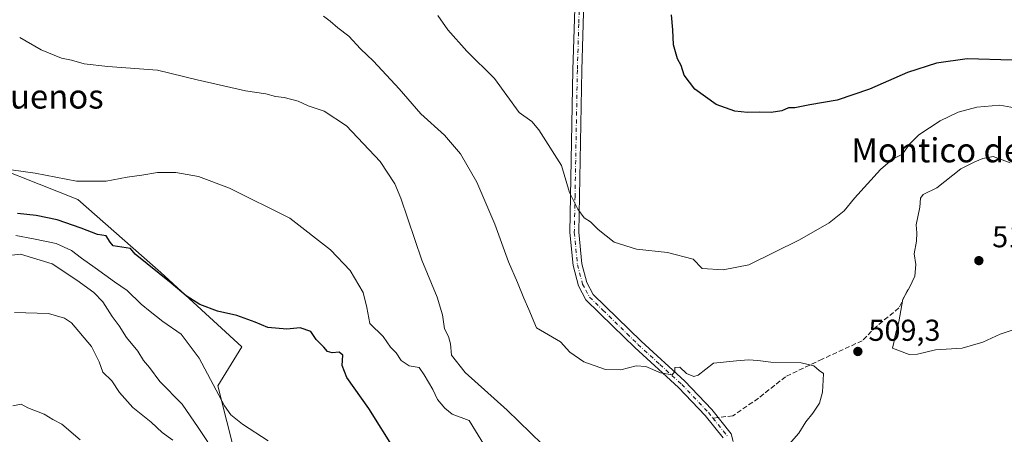
# Model space of a CAD drawing. Units: metres. Extents: x 573337 to 576778, y 4728821 to 4731171.
# Drawn here: x 574171 to 574497, y 4730183 to 4730321 of the extents above; entities that cross this region are included whole.
import ezdxf
from ezdxf.enums import TextEntityAlignment as Align

# ---------------------------------------------------------------- set-up
doc = ezdxf.new("R2010")
doc.units = ezdxf.units.M
doc.header["$MEASUREMENT"] = 0
doc.linetypes.add('DGN Style 3', pattern=[2.307223458686699, 1.648016756204785, -0.6592067024819142])
doc.linetypes.add('DGN Style 4', pattern=[2.6384748266838614, 1.318413404963828, -0.6592067024819142, 0.001648016756204785, -0.6592067024819142])
for name, color, linetype, lineweight in [('Camino Cxs', 7, 'Continuous', 0), ('Camino eje', 30, 'DGN Style 4', 13), ('Cultivos herbáceos CxS', 92, 'Continuous', 0), ('Cultivos leñosos CxS', 92, 'Continuous', 0), ('Curva de nivel maestra', 30, 'Continuous', 30), ('Curva de nivel normal', 30, 'Continuous', 0), ('Matorral CxS', 135, 'Continuous', 0), ('Punto de cota en terreno', 7, 'Continuous', 0), ('Rótulo de punto de cota en terreno', 7, 'Continuous', 0), ('Senda', 7, 'DGN Style 3', 0), ('Senda no paivmentada conexión', 7, 'DGN Style 3', 0), ('Texto cartográfico', 7, 'Continuous', 0)]:
    doc.layers.add(name, color=color, linetype=linetype, lineweight=lineweight)
doc.styles.add('Style-Arial', font='txt')

# ---------------------------------------------------------------- blocks, each defined once
blk = doc.blocks.new('*U13')
at = {"layer": 'Matorral CxS', "color": 135, "linetype": 'Continuous', "lineweight": 0}
blk.add_polyline3d([(574151.2242999999, 4730276.7667, 519.5032000000066), (574190.2843000004, 4730261.286499999, 520.943299999999), (574217.8957000002, 4730237.0549, 524.9581999999937), (574244.7067, 4730212.404100001, 526.3148999999976), (574236.7225000003, 4730199.543099999, 529.9872999999934), (574242.7156999996, 4730175.899700001, 533.0783999999985)], dxfattribs=at)
blk = doc.blocks.new('*U23')
at = {"layer": 'Cultivos herbáceos CxS', "color": 92, "linetype": 'Continuous', "lineweight": 0}
blk.add_polyline3d([(574242.7156999996, 4730175.899700001, 533.0783999999985), (574236.7225000003, 4730199.543099999, 529.9872999999934), (574244.7067, 4730212.404100001, 526.3148999999976), (574217.8957000002, 4730237.0549, 524.9581999999937), (574190.2843000004, 4730261.286499999, 520.943299999999), (574151.2242999999, 4730276.7667, 519.5032000000066)], dxfattribs=at)
blk = doc.blocks.new('5PATER')
at = {"layer": 'Cultivos leñosos CxS', "linetype": 'Continuous', "lineweight": 0}
h = blk.add_hatch(color=51, dxfattribs=at)
edge = h.paths.add_edge_path()
edge.add_ellipse((0, 0), major_axis=(-0.1095731443231308, -0.1110710700762829), ratio=0.9994222409660322, start_angle=0, end_angle=360)

msp = doc.modelspace()

# ---------------------------------------------------------------- linework, layer by layer
at = {"layer": 'Camino Cxs', "color": 7, "linetype": 'Continuous', "lineweight": 0}
for points in [[(574404.2001, 4730182.300100001, 513.7097999999969), (574398.2600999996, 4730189.720100001, 514.4563999999956), (574389.4700999996, 4730198.9301, 511.8396000000066), (574375.0000999998, 4730212.170100001, 510.4489000000031), (574367.6801000005, 4730219.3201, 509.3190000000032), (574358.7500999998, 4730228.0601, 508.2700000000041), (574356.2801000001, 4730232.6801, 507.5276000000013), (574354.4801000003, 4730239.370100001, 507.2986999999994), (574353.4401000004, 4730250.270099999, 506.6149000000005), (574353.9001000002, 4730274.3101, 504.7774000000064), (574354.4501, 4730304.170100001, 503.3916000000027), (574355.3800999997, 4730334.7601, 503.1817000000011)], [(574404.2001, 4730182.300100001, 513.7097999999969), (574398.2600999996, 4730189.720100001, 514.4563999999956), (574389.4700999996, 4730198.9301, 511.8396000000066), (574375.0000999998, 4730212.170100001, 510.4489000000031), (574367.6801000005, 4730219.3201, 509.3190000000032), (574358.7500999998, 4730228.0601, 508.2700000000041), (574356.2801000001, 4730232.6801, 507.5276000000013), (574354.4801000003, 4730239.370100001, 507.2986999999994), (574353.4401000004, 4730250.270099999, 506.6149000000005), (574353.9001000002, 4730274.3101, 504.7774000000064), (574354.4501, 4730304.170100001, 503.3916000000027), (574355.3800999997, 4730334.7601, 503.1817000000011)], [(574358.3101000004, 4730334.720100001, 503.0475000000006), (574357.3701, 4730304.100099999, 503.2599000000046), (574356.8201000001, 4730274.2501, 504.3294000000024), (574356.3701, 4730250.380100001, 506.0243000000046), (574357.3701, 4730239.9001, 506.6683000000049), (574359.0201000003, 4730233.770099999, 507.225099999996), (574361.1201, 4730229.8301, 508.2719999999972), (574377.0100999996, 4730214.290100001, 512.176099999997), (574391.5201000003, 4730201.020099999, 512.5902999999962), (574400.4600999998, 4730191.6501, 516.8665999999939), (574406.8601000002, 4730183.6601, 514.1132999999973), (574407.5900999998, 4730181.020099999, 514.6872000000003)], [(574358.3101000004, 4730334.720100001, 503.0475000000006), (574357.3701, 4730304.100099999, 503.2599000000046), (574356.8201000001, 4730274.2501, 504.3294000000024), (574356.3701, 4730250.380100001, 506.0243000000046), (574357.3701, 4730239.9001, 506.6683000000049), (574359.0201000003, 4730233.770099999, 507.225099999996), (574361.1201, 4730229.8301, 508.2719999999972), (574377.0100999996, 4730214.290100001, 512.176099999997), (574391.5201000003, 4730201.020099999, 512.5902999999962), (574400.4600999998, 4730191.6501, 516.8665999999939), (574406.8601000002, 4730183.6601, 514.1132999999973), (574407.5900999998, 4730181.020099999, 514.6872000000003)]]:
    msp.add_polyline3d(points, dxfattribs=at)
at = {"layer": 'Camino eje', "color": 30, "linetype": 'DGN Style 4', "lineweight": 13}
for points in [[(574356.8450999996, 4730334.7401, 503.1460999999982), (574356.3750999998, 4730319.4301, 503.1192000000011), (574355.9101, 4730304.1351, 503.3257000000012), (574355.3601000002, 4730274.280099999, 504.5535999999993), (574355.1350999996, 4730262.345100001, 505.354800000001), (574354.9051000001, 4730250.325099999, 506.3197999999975), (574355.9250999996, 4730239.6351, 506.9835000000021), (574357.6501000002, 4730233.225099999, 507.2822000000015), (574358.7001, 4730231.255100001, 507.6518999999971), (574359.9351000004, 4730228.9451, 508.3095999999932), (574364.4001000002, 4730224.575099999, 509.7724000000017), (574372.3450999996, 4730216.8051, 509.3834999999963), (574376.0050999997, 4730213.2301, 511.1438999999955), (574383.2401000002, 4730206.610099999, 512.4591999999975), (574390.4951, 4730199.975099999, 512.1579000000056), (574399.3601000002, 4730190.6851, 515.6071999999986), (574400.8450999996, 4730188.8301, 514.1396999999997)], [(574400.8450999996, 4730188.8301, 514.1396999999997), (574405.5301000001, 4730182.9801, 513.9743000000017)]]:
    msp.add_polyline3d(points, dxfattribs=at)
at = {"layer": 'Cultivos herbáceos CxS', "color": 92, "linetype": 'Continuous', "lineweight": 0}
msp.add_polyline3d([(574310.2330999998, 4730113.8223, 531.379700000005), (574303.0897000004, 4730120.9321, 531.5975999999937), (574297.8998999996, 4730126.7707, 531.6888999999937), (574284.9256999996, 4730139.097100001, 532.3846999999951), (574272.2515000004, 4730140.269300001, 534.4486000000034), (574267.4458999997, 4730141.6713, 534.553899999999), (574256.3819000004, 4730156.6129, 533.7848999999987), (574242.7156999996, 4730175.899700001, 533.0783999999985), (574236.7225000003, 4730199.543099999, 529.9872999999934), (574244.7067, 4730212.404100001, 526.3148999999976), (574217.8957000002, 4730237.0549, 524.9581999999937), (574190.2843000004, 4730261.286499999, 520.943299999999), (574151.2242999999, 4730276.7667, 519.5032000000066)], dxfattribs=at)
at = {"layer": 'Curva de nivel maestra', "color": 30, "linetype": 'Continuous', "lineweight": 30, "flags": 128}
for points, elevation in [([(574500, 4730307.460100001), (574485.1100000005, 4730307.9101), (574474.9900000002, 4730306.460100001), (574465.3300000001, 4730303.380100001), (574452.7199999997, 4730297.8101), (574442.0099999999, 4730294.200099999), (574432.9199999999, 4730292.610099999), (574427.9800000004, 4730291.620100001), (574425.9299999997, 4730291.6801), (574423.6900000004, 4730290.6801), (574420.1100000005, 4730290.040100001), (574416.4100000003, 4730290.210100001), (574412.2599999999, 4730290.0601), (574408.0800000001, 4730290.540100001), (574401.9299999997, 4730292.780099999), (574394.8600000005, 4730297.860099999), (574391.3200000003, 4730302.420100001), (574390.3200000003, 4730305.620100001), (574389.1600000003, 4730307.9001), (574387.8200000003, 4730312.5601), (574387.6100000005, 4730317.4801), (574387.0899999999, 4730322.460100001)], 500), ([(574295.5599999996, 4730178.140100001), (574286.7800000003, 4730192.020099999), (574279.4500000002, 4730202.280099999), (574277.9199999999, 4730206.220100001), (574278.1299999999, 4730209.630100001), (574276.9299999997, 4730210.720100001), (574274.6100000005, 4730210.4001), (574273.0599999996, 4730210.850099999), (574271.8399999999, 4730212.300100001), (574269.3799999999, 4730214.840100001), (574267.5199999996, 4730217.5601), (574264.0599999996, 4730218.7401), (574259.5800000001, 4730218.2601), (574253.3600000005, 4730218.8201), (574249.1500000004, 4730220.600099999), (574243.04, 4730222.870100001), (574236.5800000001, 4730224.210100001), (574230.7400000002, 4730226.420100001), (574226.2800000003, 4730229.3201), (574221.2699999996, 4730233.550100001), (574209.3300000001, 4730243.120100001), (574207.8499999996, 4730245.020099999), (574202.0599999996, 4730245.9001), (574201, 4730247.140100001), (574199.7599999999, 4730249.220100001), (574196.8899999997, 4730249.6601), (574191.4199999999, 4730251.800100001), (574183.4699999997, 4730254.5701), (574176.5199999996, 4730255.960100001), (574170.3200000003, 4730256.6601)], 525)]:
    msp.add_lwpolyline(points, dxfattribs=dict(at, elevation=elevation))
at = {"layer": 'Curva de nivel normal', "color": 30, "linetype": 'Continuous', "lineweight": 0, "flags": 128}
for points, elevation in [([(574426.1100000005, 4730180.1601), (574429.2699999996, 4730183.8201), (574431.6500000004, 4730187.550100001), (574434.0099999999, 4730190.4101), (574436.2000000002, 4730193.780099999), (574437.2199999997, 4730197.4301), (574437.3799999999, 4730201.390100001), (574437.54, 4730203.590100001), (574436.0800000001, 4730204.620100001), (574434.2699999996, 4730206.090100001), (574430.0800000001, 4730207.100099999), (574420.0199999996, 4730207.3101), (574415.7599999999, 4730207.9101), (574412.6200000001, 4730208.120100001), (574408.6299999999, 4730207.8301), (574400.9900000002, 4730207.020099999), (574395.9600000001, 4730203.030099999), (574394.5599999996, 4730202.6601), (574392.1100000005, 4730203.620100001), (574389.9199999999, 4730205.7501), (574388.2599999999, 4730205.640100001), (574388.2599999999, 4730204.2601), (574387.3600000005, 4730203.130100001), (574383.4199999999, 4730203.8201), (574378.6200000001, 4730205.940099999), (574375.3499999996, 4730206.120100001), (574370.3499999996, 4730204.770099999), (574365.2699999996, 4730204.920100001), (574358.0199999996, 4730207.420100001), (574353.3799999999, 4730210.640100001), (574350.3200000003, 4730214.120100001), (574342.4199999999, 4730218.780099999), (574339.8600000005, 4730224.780099999), (574338.1399999997, 4730228.5801), (574336.0499999998, 4730233.7501), (574333.1399999997, 4730240.5801), (574328.5800000001, 4730253.040100001), (574322.5499999998, 4730267.020099999), (574317.2199999997, 4730276.350099999), (574311.8799999999, 4730282.540100001), (574304.0599999996, 4730289.640100001), (574296.8399999999, 4730297.9801), (574288.3600000005, 4730307.140100001), (574284.04, 4730311.190099999), (574280.1100000005, 4730315.4001), (574276.5199999996, 4730318.100099999), (574274, 4730320.370100001), (574271.75, 4730321.950099999)], 510), ([(574309.7000000002, 4730322.190099999), (574312.9400000004, 4730317.4901), (574319.29, 4730310.4101), (574328.4100000003, 4730301.3101), (574336.5700000003, 4730290.120100001), (574340.8300000001, 4730287.0701), (574343.1600000003, 4730284.3301), (574350.6699999999, 4730272.470100001), (574353.3600000005, 4730263.5701), (574356.04, 4730258.090100001), (574358.1399999997, 4730255.1601), (574360.3099999996, 4730253.9101), (574362.7599999999, 4730251.360099999), (574368.1500000004, 4730247.1601), (574375.54, 4730244.840100001), (574385.8200000003, 4730243.7401), (574394.3499999996, 4730241.5001), (574397.3300000001, 4730238.4001), (574404.25, 4730238.0001), (574412.7599999999, 4730239.6601), (574429.5099999999, 4730247.9301), (574439.4199999999, 4730253.520099999), (574444.3200000003, 4730257.4901), (574447.8200000003, 4730261.720100001), (574456.3399999999, 4730271.2301), (574460.3399999999, 4730274.640100001), (574463.6600000003, 4730276.300100001), (574465.9600000001, 4730279.550100001), (574469.1299999999, 4730282.7301), (574476.2000000002, 4730287.3101), (574482.1399999997, 4730290.210100001), (574488.3399999999, 4730291.800100001), (574495.9600000001, 4730292.460100001), (574504.4600000001, 4730290.970100001)], 505), ([(574344.25, 4730180.220100001), (574332.7000000002, 4730191.4801), (574318.6900000004, 4730203.9801), (574314.2400000002, 4730209.710100001), (574313.8899999997, 4730213.460100001), (574313.2000000002, 4730215.8201), (574311.8200000003, 4730218.390100001), (574311.2199999997, 4730223.090100001), (574309.4199999999, 4730228.870100001), (574304.3799999999, 4730241.170100001), (574297.4000000004, 4730261.670100001), (574295.3600000005, 4730266.5001), (574290.5, 4730273.840100001), (574279.3600000005, 4730285.630100001), (574272.0300000003, 4730290.550100001), (574266.7000000002, 4730292.2501), (574263.3600000005, 4730293.840100001), (574258.7000000002, 4730295.030099999), (574255.8200000003, 4730295.360099999), (574252.6399999997, 4730296.300100001), (574245.8799999999, 4730297.220100001), (574229.9100000003, 4730300.860099999), (574216.75, 4730304.0801), (574200.2400000002, 4730305.360099999), (574192.4400000004, 4730306.220100001), (574188.29, 4730307.4001), (574184.8799999999, 4730308.140100001), (574178.1699999999, 4730310.880100001), (574171.0599999996, 4730314.9801)], 515), ([(574493.75, 4730275.530099999), (574490.3600000005, 4730274.890100001), (574487.6799999997, 4730273.7301), (574483.0099999999, 4730271.4001), (574475.0099999999, 4730265.0701), (574470.5800000001, 4730262.9301), (574469.6100000005, 4730261.6501), (574469.4100000003, 4730258.670100001), (574468.2699999996, 4730252.870100001), (574468.4100000003, 4730250.170100001), (574468.29, 4730247.420100001), (574467.54, 4730243.210100001), (574468.0800000001, 4730239.670100001), (574467.7699999996, 4730235.8201), (574465.9800000004, 4730232.0801), (574463.8499999996, 4730228.210100001), (574462.5199999996, 4730220.7501), (574461.2999999998, 4730216.1501), (574460.8200000003, 4730213.8201), (574460.3200000003, 4730211.970100001), (574465.9199999999, 4730209.850099999), (574468.6500000004, 4730210.020099999), (574474.6500000004, 4730211.4001), (574483.4500000002, 4730212.020099999), (574490.2800000003, 4730213.9301), (574496.0199999996, 4730216.590100001), (574505.4800000004, 4730219.720100001)], 510), ([(574499.3200000003, 4730273.420100001), (574493.75, 4730275.530099999)], 510), ([(574164.1600000003, 4730271.600099999), (574176.1799999997, 4730269.970100001), (574189.9299999997, 4730267.340100001), (574199.7000000002, 4730267.280099999), (574206.6699999999, 4730268.6601), (574211.5099999999, 4730269.300100001), (574216.7000000002, 4730270.1601), (574222.7999999998, 4730270.170100001), (574230.3700000001, 4730268.890100001), (574240.6200000001, 4730264.9901), (574260.6399999997, 4730255.090100001), (574274.1200000001, 4730244.630100001), (574280.5700000003, 4730237.700099999), (574284.9000000004, 4730230.4901), (574286.1399999997, 4730225.4901), (574287.1200000001, 4730220.1501), (574291.5, 4730215.8201), (574293.9299999997, 4730212.300100001), (574295.8700000001, 4730210.4101), (574297.5199999996, 4730207.950099999), (574300.1900000004, 4730206.100099999), (574303.5099999999, 4730205.540100001), (574305.1500000004, 4730203.170100001), (574307.9800000004, 4730198.340100001), (574309.5800000001, 4730194.960100001), (574311.9500000002, 4730192.1501), (574314.4699999997, 4730190.110099999), (574320.0199999996, 4730187.9801), (574328.0999999996, 4730174.890100001)], 520), ([(574169.7800000003, 4730249.3201), (574175.5899999999, 4730248.200099999), (574183.2100000001, 4730246.6601), (574188.2800000003, 4730244.360099999), (574191.5099999999, 4730241.8201), (574196.0700000003, 4730238.6601), (574202.4699999997, 4730233.9301), (574206.6600000003, 4730231.110099999), (574211.2999999998, 4730226.550100001), (574214.3399999999, 4730224.1601), (574218.5199999996, 4730220.860099999), (574224.5999999996, 4730216.5801), (574230.6100000005, 4730208.700099999), (574238.9699999997, 4730192.920100001), (574241.0800000001, 4730189.870100001), (574244.8700000001, 4730186.770099999), (574253.4000000004, 4730181.3201)], 530), ([(574242.3600000005, 4730167.420100001), (574230.2699999996, 4730185.720100001), (574224.9600000001, 4730193.4101), (574217.5499999998, 4730201.0001), (574214.1399999997, 4730205.590100001), (574212.0999999996, 4730207.880100001), (574210.2699999996, 4730211.020099999), (574206.5099999999, 4730215.4801), (574204.0199999996, 4730219.440099999), (574201.7000000002, 4730222.5001), (574198.5999999996, 4730227.390100001), (574195.6600000003, 4730230.450099999), (574190.04, 4730234.4901), (574181.8600000005, 4730239.9801), (574171.2800000003, 4730243.110099999), (574164.7100000001, 4730242.360099999)], 535), ([(574169.3700000001, 4730223.800100001), (574180.5899999999, 4730223.450099999), (574185.9500000002, 4730221.950099999), (574188.2300000004, 4730220.340100001), (574194.8200000003, 4730212.600099999), (574197.3899999997, 4730207.5101), (574198.6200000001, 4730204.020099999), (574201.6500000004, 4730201.210100001), (574204.1799999997, 4730197.3301), (574208.54, 4730192.300100001), (574214.5899999999, 4730187.460100001), (574218.2599999999, 4730184.050100001), (574221.8099999996, 4730181.5101)], 540), ([(574168.79, 4730192.9101), (574171.6100000005, 4730193.4101), (574173.7400000002, 4730192.2401), (574179.1299999999, 4730190.110099999), (574182.04, 4730188.3101), (574185.04, 4730186.790100001), (574191.0700000003, 4730181.5801)], 545)]:
    msp.add_lwpolyline(points, dxfattribs=dict(at, elevation=elevation))
at = {"layer": 'Matorral CxS', "color": 135, "linetype": 'Continuous', "lineweight": 0}
msp.add_polyline3d([(574310.2330999998, 4730113.8223, 531.379700000005), (574303.0897000004, 4730120.9321, 531.5975999999937), (574297.8998999996, 4730126.7707, 531.6888999999937), (574284.9256999996, 4730139.097100001, 532.3846999999951), (574272.2515000004, 4730140.269300001, 534.4486000000034), (574267.4458999997, 4730141.6713, 534.553899999999), (574256.3819000004, 4730156.6129, 533.7848999999987), (574242.7156999996, 4730175.899700001, 533.0783999999985), (574236.7225000003, 4730199.543099999, 529.9872999999934), (574244.7067, 4730212.404100001, 526.3148999999976), (574217.8957000002, 4730237.0549, 524.9581999999937), (574190.2843000004, 4730261.286499999, 520.943299999999), (574151.2242999999, 4730276.7667, 519.5032000000066)], dxfattribs=at)
at = {"layer": 'Senda', "color": 7, "linetype": 'DGN Style 3', "lineweight": 0}
msp.add_polyline3d([(574465.4086999996, 4730231.390699999, 510.4689999999973), (574462.4983000001, 4730225.305299999, 510.3325999999943), (574455.0899, 4730219.219900001, 510.6996000000072), (574450.3274999997, 4730214.4575, 510.9162000000069), (574437.0982999997, 4730208.371900001, 510.5483999999997), (574424.9275000002, 4730202.551100001, 510.7309999999998), (574415.9315, 4730195.407299999, 511.7072999999946), (574407.4649, 4730189.5865, 513.0938000000025), (574402.5618000003, 4730189.0263, 514.6330000000017)], dxfattribs=at)
at = {"layer": 'Senda no paivmentada conexión', "color": 7, "linetype": 'DGN Style 3', "lineweight": 0, "extrusion": (-0.2727507340142526, -0.03117242033541895, 0.961579594888077), "elevation": -303625.3003527709, "flags": 128}
msp.add_lwpolyline([(-4634372.25277459, 1065378.94294806), (-4634372.252774591, 1065377.146034534)], dxfattribs=at)

# ---------------------------------------------------------------- block references
at = {"layer": 'Cultivos herbáceos CxS', "color": 92, "linetype": 'Continuous', "lineweight": 0}
msp.add_blockref('*U23', (0, 0), dxfattribs=at)
at = {"layer": 'Matorral CxS', "color": 135, "linetype": 'Continuous', "lineweight": 0}
msp.add_blockref('*U13', (0, 0), dxfattribs=at)
at = {"layer": 'Punto de cota en terreno', "color": 7, "linetype": 'Continuous', "lineweight": 0, "xscale": 10, "yscale": 10, "zscale": 10}
for p in [(574489, 4730241, 511.8000000000029), (574448.8899999997, 4730210.9, 509.3000000000029)]:
    msp.add_blockref('5PATER', p, dxfattribs=at)

# ---------------------------------------------------------------- texts
at = {"layer": 'Rótulo de punto de cota en terreno', "color": 7, "linetype": 'Continuous', "lineweight": 0, "style": 'Style-Arial'}
for s, p in [('511,8', (574493.4096999997, 4730245.409700001)), ('509,3', (574452.4177999999, 4730214.427800001))]:
    msp.add_text(s, height=7.000000000000002, dxfattribs=at).set_placement(p)
at = {"layer": 'Texto cartográfico', "color": 7, "linetype": 'Continuous', "lineweight": 0, "style": 'Style-Arial'}
for s, p in [('Mirabuenos', (574168.8776231704, 4730295.39015)), ('Montico de Ejuza', (574489.9307060974, 4730277.57015))]:
    msp.add_text(s, height=8, dxfattribs=at).set_placement(p, align=Align.MIDDLE_CENTER)

doc.saveas('drawing.dxf')
